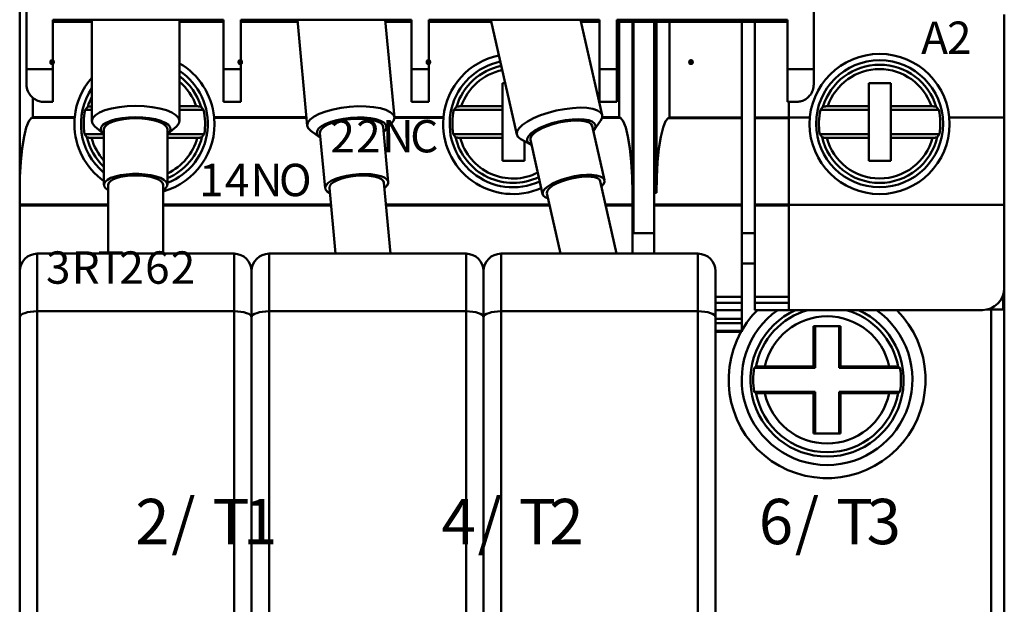
# Model space of a CAD drawing. Extents: x 0 to 210, y 0 to 297.
# Drawn here: x 83 to 128, y 123 to 150 of the extents above; entities that cross this region are included whole.
import ezdxf

# ---------------------------------------------------------------- set-up
doc = ezdxf.new("R2010")
doc.units = 0
doc.header["$LTSCALE"] = 5
doc.header["$MEASUREMENT"] = 0
doc.layers.add('10000_FRONT', color=7, linetype='CONTINUOUS')
doc.styles.get("Standard").update_dxf_attribs({"font": 'txt.shx'})

msp = doc.modelspace()

# ---------------------------------------------------------------- linework, layer by layer
at = {"layer": '10000_FRONT', "color": 7, "linetype": 'CONTINUOUS', "lineweight": 50}
for p, q in [((83, 138.32362), (83, 190.546484)), ((83.309999, 146.856483), (83.309999, 150.675417)), ((119.29, 147.556484), (119.29, 150.675417)), ((128, 145.346485), (128, 150.046484)), ((84.51, 149.806484), (92.31, 149.806484)), ((84.51, 146.056484), (84.51, 149.806484)), ((84.51, 149.706484), (86.300005, 149.706484)), ((86.299999, 145.185901), (86.299999, 149.806488)), ((90.3, 145.185901), (90.3, 149.806488)), ((90.300004, 149.706484), (92.3, 149.706484)), ((92.3, 149.706484), (92.3, 149.806493)), ((92.3, 149.706485), (92.31002, 149.706485)), ((92.31, 146.056484), (92.31, 149.806484)), ((93.103333, 149.806484), (100.903333, 149.806484)), ((93.103333, 147.556484), (93.103333, 149.806484)), ((93.103333, 149.706484), (95.700573, 149.706484)), ((96.141642, 144.96903), (95.691258, 149.806474)), ((100.124417, 145.33984), (99.708557, 149.806484)), ((99.717867, 149.706484), (100.9, 149.706484)), ((100.9, 149.706484), (100.9, 149.806493)), ((100.9, 149.706485), (100.903354, 149.706485)), ((100.903333, 146.056484), (100.903333, 149.806484)), ((101.696667, 149.806484), (109.496667, 149.806484)), ((101.696667, 146.056484), (101.696667, 149.806484)), ((101.696687, 149.706485), (101.7, 149.706485)), ((101.7, 149.706484), (101.7, 149.806493)), ((101.7, 149.706484), (104.556433, 149.706484)), ((105.71967, 144.563904), (104.533807, 149.806493)), ((109.621085, 145.446491), (108.634863, 149.806484)), ((108.657483, 149.706484), (109.496667, 149.706484)), ((109.496667, 146.056484), (109.496667, 149.806484)), ((110.29, 149.806484), (118.09, 149.806484)), ((110.29, 147.556484), (110.29, 149.806484)), ((110.29002, 149.706485), (110.3, 149.706485)), ((110.3, 149.706484), (110.3, 149.806493)), ((110.3, 149.706484), (118.09, 149.706484)), ((110.4, 145.362333), (110.4, 149.706505)), ((111, 141.918787), (111, 149.706506)), ((111.05, 140.056484), (111.05, 149.706508)), ((112, 141.907604), (112, 149.706506)), ((112.1, 141.907604), (112.1, 149.706506)), ((112.7, 145.35115), (112.7, 149.706505)), ((116, 145.35115), (116, 149.706505)), ((116.6, 136.546484), (116.6, 149.706505)), ((118.09, 147.556484), (118.09, 149.806484)), ((83.309999, 147.556484), (84.51, 147.556484)), ((92.31, 147.556484), (93.103333, 147.556484)), ((93.103333, 146.056484), (93.103333, 147.556484)), ((100.903333, 147.556484), (101.696667, 147.556484)), ((109.496667, 147.556484), (110.29, 147.556484)), ((110.29, 146.056484), (110.29, 147.556484)), ((118.09, 147.556484), (119.29, 147.556484)), ((118.09, 146.056484), (118.09, 147.556484)), ((119.29, 146.856483), (119.29, 147.556484)), ((83.314228, 146.775369), (83.309999, 146.856483)), ((83.326464, 146.695904), (83.314228, 146.775369)), ((105.065, 146.906484), (105.189817, 146.906484)), ((105.065, 143.356483), (105.065, 146.906484)), ((119.26505, 146.658855), (119.27866, 146.723276)), ((119.27866, 146.723276), (119.287102, 146.789394)), ((119.287102, 146.789394), (119.29, 146.856483)), ((121.815001, 146.906484), (122.815001, 146.906484)), ((121.815001, 143.356483), (121.815001, 146.906484)), ((122.815001, 143.356483), (122.815001, 146.906484)), ((83.346037, 146.619365), (83.326464, 146.695904)), ((83.372278, 146.547029), (83.346037, 146.619365)), ((83.404259, 146.479913), (83.372278, 146.547029)), ((83.440662, 146.418522), (83.404259, 146.479913)), ((83.480154, 146.3633), (83.440662, 146.418522)), ((83.521551, 146.314529), (83.480154, 146.3633)), ((83.565977, 146.270065), (83.521551, 146.314529)), ((83.613647, 146.229309), (83.565977, 146.270065)), ((118.990615, 146.2327), (119.029999, 146.266371)), ((119.029999, 146.266371), (119.067199, 146.302585)), ((119.067199, 146.302585), (119.102049, 146.341329)), ((119.102049, 146.341329), (119.135582, 146.384144)), ((119.135582, 146.384144), (119.167561, 146.431358)), ((119.167561, 146.431358), (119.197234, 146.482715)), ((119.197234, 146.482715), (119.223848, 146.537967)), ((119.223848, 146.537967), (119.246652, 146.596845)), ((119.246652, 146.596845), (119.26505, 146.658855)), ((83.6, 145.362333), (83.6, 146.240345)), ((83.664095, 146.192497), (83.613647, 146.229309)), ((83.716856, 146.159866), (83.664095, 146.192497)), ((83.771467, 146.131653), (83.716856, 146.159866)), ((83.827457, 146.108072), (83.771467, 146.131653)), ((83.884304, 146.089107), (83.827457, 146.108072)), ((83.94149, 146.074615), (83.884304, 146.089107)), ((83.998495, 146.064445), (83.94149, 146.074615)), ((84.0548, 146.05845), (83.998495, 146.064445)), ((84.110001, 146.056484), (84.0548, 146.05845)), ((84.110001, 146.056484), (84.51, 146.056484)), ((86.112498, 145.827739), (85.996715, 145.686484)), ((86.112591, 145.827738), (86.115683, 145.830431)), ((86.115683, 145.830431), (86.120245, 145.833111)), ((86.120245, 145.833111), (86.126083, 145.83567)), ((86.126083, 145.83567), (86.133087, 145.83803)), ((86.133087, 145.83803), (86.141777, 145.840362)), ((86.141777, 145.840362), (86.151945, 145.842647)), ((86.151945, 145.842647), (86.163187, 145.844805)), ((86.163187, 145.844805), (86.175095, 145.846754)), ((86.175095, 145.846754), (86.187752, 145.848488)), ((86.187752, 145.848488), (86.201937, 145.850128)), ((86.201937, 145.850128), (86.217171, 145.851633)), ((86.217171, 145.851633), (86.232916, 145.852953)), ((86.232916, 145.852953), (86.248631, 145.854034)), ((86.248631, 145.854034), (86.264828, 145.854898)), ((86.264828, 145.854898), (86.282156, 145.855594)), ((86.282156, 145.855594), (86.299999, 145.856102)), ((90.300029, 145.856483), (91.068543, 145.856483)), ((91.081779, 145.856409), (91.068543, 145.856483)), ((91.095463, 145.856199), (91.081779, 145.856409)), ((91.109306, 145.855861), (91.095463, 145.856199)), ((91.123021, 145.855407), (91.109306, 145.855861)), ((91.136318, 145.854845), (91.123021, 145.855407)), ((91.148911, 145.854181), (91.136318, 145.854845)), ((91.161018, 145.853399), (91.148911, 145.854181)), ((91.173252, 145.852463), (91.161018, 145.853399)), ((91.185378, 145.851398), (91.173252, 145.852463)), ((91.197145, 145.850225), (91.185378, 145.851398)), ((91.208302, 145.84897), (91.197145, 145.850225)), ((91.2186, 145.847656), (91.208302, 145.84897)), ((91.228043, 145.846271), (91.2186, 145.847656)), ((91.237209, 145.844734), (91.228043, 145.846271)), ((91.245968, 145.843073), (91.237209, 145.844734)), ((91.25413, 145.841327), (91.245968, 145.843073)), ((91.261507, 145.839533), (91.25413, 145.841327)), ((91.267912, 145.837728), (91.261507, 145.839533)), ((91.273297, 145.835905), (91.267912, 145.837728)), ((91.278006, 145.833954), (91.273297, 145.835905)), ((91.281986, 145.831909), (91.278006, 145.833954)), ((91.285151, 145.829819), (91.281986, 145.831909)), ((91.28741, 145.827738), (91.285151, 145.829819)), ((91.403285, 145.686484), (91.287501, 145.827739)), ((92.31, 146.056484), (93.103333, 146.056484)), ((100.903333, 146.056484), (101.696667, 146.056484)), ((102.962499, 145.827739), (102.846715, 145.686484)), ((102.96259, 145.827738), (102.965443, 145.830261)), ((102.965443, 145.830261), (102.969595, 145.832777)), ((102.969595, 145.832777), (102.974889, 145.835201)), ((102.974889, 145.835201), (102.981178, 145.837444)), ((102.981178, 145.837444), (102.988858, 145.839628)), ((102.988858, 145.839628), (102.99795, 145.841793)), ((102.99795, 145.841793), (103.008118, 145.843874)), ((103.008118, 145.843874), (103.01903, 145.845802)), ((103.01903, 145.845802), (103.030376, 145.847517)), ((103.030376, 145.847517), (103.042835, 145.849106)), ((103.042835, 145.849106), (103.056517, 145.850607)), ((103.056517, 145.850607), (103.070975, 145.851974)), ((103.070975, 145.851974), (103.085766, 145.853166)), ((103.085766, 145.853166), (103.100451, 145.854145)), ((103.100451, 145.854145), (103.115741, 145.85494)), ((103.115741, 145.85494), (103.131999, 145.855589)), ((103.131999, 145.855589), (103.148711, 145.856071)), ((103.148711, 145.856071), (103.165367, 145.856376)), ((103.165367, 145.856376), (103.181456, 145.856483)), ((103.181456, 145.856483), (105.065, 145.856483)), ((109.496667, 146.056484), (110.29, 146.056484)), ((118.09, 146.056484), (118.49, 146.056484)), ((118.15, 136.546484), (118.15, 146.056513)), ((118.49, 146.056484), (118.535519, 146.057823)), ((118.535519, 146.057823), (118.581815, 146.061893)), ((118.581815, 146.061893), (118.628713, 146.068779)), ((118.628713, 146.068779), (118.675919, 146.078562)), ((118.675919, 146.078562), (118.723141, 146.091324)), ((118.723141, 146.091324), (118.770085, 146.107153)), ((118.770085, 146.107153), (118.816461, 146.126127)), ((118.816461, 146.126127), (118.861969, 146.148287)), ((118.861969, 146.148287), (118.906338, 146.173525)), ((118.906338, 146.173525), (118.949307, 146.201706)), ((118.949307, 146.201706), (118.990615, 146.2327)), ((119.712499, 145.827739), (119.596715, 145.686484)), ((119.71259, 145.827738), (119.715443, 145.830261)), ((119.715443, 145.830261), (119.719595, 145.832777)), ((119.719595, 145.832777), (119.724889, 145.835201)), ((119.724889, 145.835201), (119.731178, 145.837444)), ((119.731178, 145.837444), (119.738858, 145.839628)), ((119.738858, 145.839628), (119.74795, 145.841793)), ((119.74795, 145.841793), (119.758118, 145.843874)), ((119.758118, 145.843874), (119.76903, 145.845802)), ((119.76903, 145.845802), (119.780376, 145.847517)), ((119.780376, 145.847517), (119.792835, 145.849106)), ((119.792835, 145.849106), (119.806517, 145.850607)), ((119.806517, 145.850607), (119.820975, 145.851974)), ((119.820975, 145.851974), (119.835766, 145.853166)), ((119.835766, 145.853166), (119.850451, 145.854145)), ((119.850451, 145.854145), (119.865742, 145.85494)), ((119.865742, 145.85494), (119.881998, 145.855589)), ((119.881998, 145.855589), (119.898711, 145.856071)), ((119.898711, 145.856071), (119.915367, 145.856376)), ((119.915367, 145.856376), (119.931457, 145.856483)), ((119.931457, 145.856483), (121.815001, 145.856483)), ((122.815001, 145.856483), (124.668545, 145.856483)), ((124.68178, 145.856409), (124.668545, 145.856483)), ((124.695463, 145.856199), (124.68178, 145.856409)), ((124.709307, 145.855861), (124.695463, 145.856199)), ((124.723021, 145.855407), (124.709307, 145.855861)), ((124.736319, 145.854845), (124.723021, 145.855407)), ((124.748911, 145.854181), (124.736319, 145.854845)), ((124.761019, 145.853399), (124.748911, 145.854181)), ((124.773252, 145.852463), (124.761019, 145.853399)), ((124.785378, 145.851398), (124.773252, 145.852463)), ((124.797146, 145.850225), (124.785378, 145.851398)), ((124.808304, 145.84897), (124.797146, 145.850225)), ((124.8186, 145.847656), (124.808304, 145.84897)), ((124.828043, 145.846271), (124.8186, 145.847656)), ((124.83721, 145.844734), (124.828043, 145.846271)), ((124.845968, 145.843073), (124.83721, 145.844734)), ((124.85413, 145.841327), (124.845968, 145.843073)), ((124.861507, 145.839533), (124.85413, 145.841327)), ((124.867912, 145.837728), (124.861507, 145.839533)), ((124.873297, 145.835905), (124.867912, 145.837728)), ((124.878006, 145.833954), (124.873297, 145.835905)), ((124.881987, 145.831909), (124.878006, 145.833954)), ((124.885151, 145.829819), (124.881987, 145.831909)), ((124.887409, 145.827738), (124.885151, 145.829819)), ((125.003285, 145.686484), (124.887502, 145.827739)), ((83.574484, 145.347599), (83.582998, 145.352516)), ((83.582998, 145.352516), (83.591478, 145.357412)), ((83.591478, 145.357412), (83.6, 145.362333)), ((83.6, 145.362333), (85.515625, 145.362333)), ((85.51421, 145.347683), (85.514677, 145.352598)), ((85.514677, 145.352598), (85.515148, 145.357483)), ((85.515148, 145.357483), (85.515625, 145.362333)), ((85.996716, 145.686483), (86.30003, 145.686483)), ((90.30003, 145.686483), (91.403285, 145.686483)), ((91.884851, 145.357483), (91.884375, 145.362333)), ((91.884375, 145.362333), (96.105053, 145.362333)), ((91.885324, 145.352598), (91.884851, 145.357483)), ((91.885791, 145.347683), (91.885324, 145.352598)), ((100.122352, 145.362333), (102.365626, 145.362333)), ((102.364209, 145.347683), (102.364676, 145.352598)), ((102.364676, 145.352598), (102.365149, 145.357483)), ((102.365149, 145.357483), (102.365626, 145.362333)), ((102.846715, 145.686483), (105.065, 145.686483)), ((109.624372, 145.362333), (110.4, 145.362333)), ((110.408523, 145.357412), (110.4, 145.362333)), ((110.417001, 145.352516), (110.408523, 145.357412)), ((110.425516, 145.347599), (110.417001, 145.352516)), ((112.691473, 145.346237), (112.7, 145.35115)), ((112.7, 145.35115), (116, 145.35115)), ((116, 145.31665), (116, 145.35115)), ((116.6, 145.35115), (118.15, 145.35115)), ((119.596715, 145.686483), (121.815001, 145.686483)), ((122.815001, 145.686483), (125.003284, 145.686483)), ((83.540094, 145.327833), (85.512392, 145.327833)), ((83.540113, 145.327812), (83.548746, 145.332769)), ((83.548746, 145.332769), (83.557354, 145.337723)), ((83.557354, 145.337723), (83.565935, 145.342668)), ((83.565935, 145.342668), (83.574484, 145.347599)), ((85.5124, 145.327842), (85.512842, 145.332817)), ((85.512842, 145.332817), (85.51329, 145.337785)), ((85.51329, 145.337785), (85.513746, 145.342743)), ((85.513746, 145.342743), (85.51421, 145.347683)), ((86.809753, 144.61084), (86.437191, 144.93692)), ((89.790247, 144.61084), (90.162809, 144.93692)), ((91.886253, 145.342743), (91.885791, 145.347683)), ((91.886709, 145.337785), (91.886253, 145.342743)), ((91.887158, 145.332817), (91.886709, 145.337785)), ((91.887601, 145.327842), (91.887158, 145.332817)), ((91.887608, 145.327833), (96.108265, 145.327833)), ((99.846968, 142.38689), (99.611648, 144.914406)), ((99.671002, 144.721498), (100.011918, 145.081321)), ((100.125249, 145.327833), (102.362392, 145.327833)), ((102.362399, 145.327842), (102.362841, 145.332817)), ((102.362841, 145.332817), (102.363291, 145.337785)), ((102.363291, 145.337785), (102.363747, 145.342743)), ((102.363747, 145.342743), (102.364209, 145.347683)), ((109.729167, 142.475746), (109.167805, 144.957472)), ((109.25438, 144.782182), (109.546425, 145.186008)), ((109.617477, 145.327833), (110.459905, 145.327833)), ((110.434066, 145.342668), (110.425516, 145.347599)), ((110.442646, 145.337723), (110.434066, 145.342668)), ((110.451253, 145.332769), (110.442646, 145.337723)), ((110.459886, 145.327812), (110.451253, 145.332769)), ((112.640088, 145.316675), (112.648722, 145.32163)), ((112.640095, 145.31665), (116, 145.31665)), ((112.648722, 145.32163), (112.657332, 145.326578)), ((112.657332, 145.326578), (112.665915, 145.331518)), ((112.665915, 145.331518), (112.674469, 145.336443)), ((112.674469, 145.336443), (112.682989, 145.34135)), ((112.682989, 145.34135), (112.691473, 145.346237)), ((116, 141.36483), (116, 145.31665)), ((116.6, 145.31665), (118.15, 145.31665)), ((118.15, 145.346485), (119.114094, 145.346485)), ((125.485907, 145.346485), (128, 145.346485)), ((128, 141.349483), (128, 145.346485)), ((85.964355, 144.586485), (86.839588, 144.586485)), ((85.964355, 144.586484), (86.070101, 144.44523)), ((86.85, 142.272854), (86.85, 144.810024)), ((89.75, 142.272854), (89.75, 144.810024)), ((89.760416, 144.586485), (91.435644, 144.586485)), ((91.329899, 144.445229), (91.435645, 144.586484)), ((96.701394, 144.445034), (96.299908, 144.73574)), ((96.959456, 142.118053), (96.724135, 144.645569)), ((102.814355, 144.586484), (102.920101, 144.445229)), ((102.814356, 144.586485), (105.065, 144.586485)), ((119.564355, 144.586484), (119.670101, 144.445229)), ((119.564356, 144.586485), (121.815001, 144.586485)), ((122.815001, 144.586485), (125.035645, 144.586485)), ((124.929899, 144.44523), (125.035645, 144.586484)), ((86.07226, 144.443172), (86.070192, 144.44523)), ((86.075201, 144.441107), (86.07226, 144.443172)), ((86.078939, 144.439077), (86.075201, 144.441107)), ((86.083393, 144.437135), (86.078939, 144.439077)), ((86.088507, 144.43532), (86.083393, 144.437135)), ((86.094593, 144.433531), (86.088507, 144.43532)), ((86.10165, 144.431743), (86.094593, 144.433531)), ((86.109501, 144.43), (86.10165, 144.431743)), ((86.117964, 144.428337), (86.109501, 144.43)), ((86.126862, 144.426788), (86.117964, 144.428337)), ((86.136038, 144.425392), (86.126862, 144.426788)), ((86.146002, 144.424076), (86.136038, 144.425392)), ((86.156855, 144.422815), (86.146002, 144.424076)), ((86.168346, 144.421634), (86.156855, 144.422815)), ((86.180229, 144.420559), (86.168346, 144.421634)), ((86.192255, 144.419609), (86.180229, 144.420559)), ((86.204178, 144.418813), (86.192255, 144.419609)), ((86.216518, 144.418144), (86.204178, 144.418813)), ((86.229588, 144.417574), (86.216518, 144.418144)), ((86.243093, 144.417114), (86.229588, 144.417574)), ((86.256744, 144.416773), (86.243093, 144.417114)), ((86.270247, 144.416559), (86.256744, 144.416773)), ((86.283308, 144.416485), (86.270247, 144.416559)), ((86.283308, 144.416485), (86.850029, 144.416485)), ((89.750029, 144.416485), (91.116692, 144.416485)), ((91.116692, 144.416485), (91.132569, 144.416593)), ((91.132569, 144.416593), (91.149002, 144.416902)), ((91.149002, 144.416902), (91.165471, 144.417391)), ((91.165471, 144.417391), (91.181459, 144.418047)), ((91.181459, 144.418047), (91.196447, 144.418852)), ((91.196447, 144.418852), (91.21091, 144.419845)), ((91.21091, 144.419845), (91.225432, 144.421053)), ((91.225432, 144.421053), (91.239573, 144.422434)), ((91.239573, 144.422434), (91.252893, 144.42394)), ((91.252893, 144.42394), (91.26495, 144.425533)), ((91.26495, 144.425533), (91.275984, 144.427263)), ((91.275984, 144.427263), (91.286555, 144.429201)), ((91.286555, 144.429201), (91.296353, 144.43128)), ((91.296353, 144.43128), (91.305058, 144.433435)), ((91.305058, 144.433435), (91.312354, 144.435602)), ((91.312354, 144.435602), (91.318325, 144.437837)), ((91.318325, 144.437837), (91.323317, 144.440244)), ((91.323317, 144.440244), (91.327191, 144.442737)), ((91.327191, 144.442737), (91.329807, 144.44523)), ((102.92226, 144.443172), (102.920192, 144.44523)), ((102.925202, 144.441107), (102.92226, 144.443172)), ((102.928939, 144.439077), (102.925202, 144.441107)), ((102.933394, 144.437135), (102.928939, 144.439077)), ((102.938507, 144.43532), (102.933394, 144.437135)), ((102.944592, 144.433531), (102.938507, 144.43532)), ((102.95165, 144.431743), (102.944592, 144.433531)), ((102.959501, 144.43), (102.95165, 144.431743)), ((102.967964, 144.428337), (102.959501, 144.43)), ((102.976862, 144.426788), (102.967964, 144.428337)), ((102.986037, 144.425392), (102.976862, 144.426788)), ((102.996002, 144.424076), (102.986037, 144.425392)), ((103.006854, 144.422815), (102.996002, 144.424076)), ((103.018347, 144.421634), (103.006854, 144.422815)), ((103.03023, 144.420559), (103.018347, 144.421634)), ((103.042255, 144.419609), (103.03023, 144.420559)), ((103.054177, 144.418813), (103.042255, 144.419609)), ((103.066518, 144.418144), (103.054177, 144.418813)), ((103.079588, 144.417574), (103.066518, 144.418144)), ((103.093094, 144.417114), (103.079588, 144.417574)), ((103.106745, 144.416773), (103.093094, 144.417114)), ((103.120247, 144.416559), (103.106745, 144.416773)), ((103.133308, 144.416485), (103.120247, 144.416559)), ((103.133308, 144.416485), (105.065, 144.416485)), ((106.336546, 144.122183), (105.899133, 144.361007)), ((106.065, 143.356483), (106.065, 144.270489)), ((106.90064, 141.835871), (106.339279, 144.317596)), ((119.672259, 144.443172), (119.670193, 144.44523)), ((119.675201, 144.441107), (119.672259, 144.443172)), ((119.67894, 144.439077), (119.675201, 144.441107)), ((119.683394, 144.437135), (119.67894, 144.439077)), ((119.688506, 144.43532), (119.683394, 144.437135)), ((119.694592, 144.433531), (119.688506, 144.43532)), ((119.701651, 144.431743), (119.694592, 144.433531)), ((119.7095, 144.43), (119.701651, 144.431743)), ((119.717964, 144.428337), (119.7095, 144.43)), ((119.726862, 144.426788), (119.717964, 144.428337)), ((119.736037, 144.425392), (119.726862, 144.426788)), ((119.746001, 144.424076), (119.736037, 144.425392)), ((119.756854, 144.422815), (119.746001, 144.424076)), ((119.768347, 144.421634), (119.756854, 144.422815)), ((119.78023, 144.420559), (119.768347, 144.421634)), ((119.792254, 144.419609), (119.78023, 144.420559)), ((119.804177, 144.418813), (119.792254, 144.419609)), ((119.816518, 144.418144), (119.804177, 144.418813)), ((119.829588, 144.417574), (119.816518, 144.418144)), ((119.843094, 144.417114), (119.829588, 144.417574)), ((119.856745, 144.416773), (119.843094, 144.417114)), ((119.870247, 144.416559), (119.856745, 144.416773)), ((119.883308, 144.416485), (119.870247, 144.416559)), ((119.883308, 144.416485), (121.815001, 144.416485)), ((122.815001, 144.416485), (124.716692, 144.416485)), ((124.716692, 144.416485), (124.732569, 144.416593)), ((124.732569, 144.416593), (124.749002, 144.416902)), ((124.749002, 144.416902), (124.765471, 144.417391)), ((124.765471, 144.417391), (124.78146, 144.418047)), ((124.78146, 144.418047), (124.796448, 144.418852)), ((124.796448, 144.418852), (124.810909, 144.419845)), ((124.810909, 144.419845), (124.825432, 144.421053)), ((124.825432, 144.421053), (124.839573, 144.422434)), ((124.839573, 144.422434), (124.852894, 144.42394)), ((124.852894, 144.42394), (124.86495, 144.425533)), ((124.86495, 144.425533), (124.875984, 144.427263)), ((124.875984, 144.427263), (124.886555, 144.429201)), ((124.886555, 144.429201), (124.896353, 144.43128)), ((124.896353, 144.43128), (124.905058, 144.433435)), ((124.905058, 144.433435), (124.912354, 144.435602)), ((124.912354, 144.435602), (124.918325, 144.437837)), ((124.918325, 144.437837), (124.923317, 144.440244)), ((124.923317, 144.440244), (124.927191, 144.442737)), ((124.927191, 144.442737), (124.929808, 144.44523)), ((105.065, 143.356483), (106.065, 143.356483)), ((121.815001, 143.356483), (122.815001, 143.356483)), ((87.049999, 139.123592), (87.049999, 142.272854)), ((89.55, 139.123592), (89.55, 142.272854)), ((99.949928, 139.12359), (99.64783, 142.368351)), ((110.282364, 139.12359), (109.534096, 142.431616)), ((97.439117, 139.123571), (97.158595, 142.136595)), ((107.71921, 139.123567), (107.095711, 141.879999)), ((111, 141.364879), (111, 141.918787)), ((112, 141.907604), (112.1, 141.907604)), ((112, 141.36483), (112, 141.907604)), ((83, 141.364879), (87.050028, 141.364879)), ((83, 141.330379), (87.050028, 141.330379)), ((89.550028, 141.364879), (97.230445, 141.364879)), ((89.550028, 141.330379), (97.233657, 141.330379)), ((99.741287, 141.364879), (107.21223, 141.364879)), ((99.744499, 141.330379), (107.220034, 141.330379)), ((109.775424, 141.364879), (111, 141.364879)), ((109.783227, 141.330379), (111, 141.330379)), ((111, 141.330379), (111, 141.364879)), ((111, 139.123621), (111, 141.330379)), ((112, 141.36483), (116, 141.36483)), ((112, 141.33033), (112, 141.36483)), ((112, 141.33033), (116, 141.33033)), ((112, 139.123621), (112, 141.33033)), ((116, 141.33033), (116, 141.36483)), ((116, 137.146435), (116, 141.33033)), ((116.6, 141.36483), (118.15, 141.36483)), ((116.6, 141.33033), (118.15, 141.33033)), ((118.15, 141.349483), (128, 141.349483)), ((128, 137.546484), (128, 141.349483)), ((111, 140.056484), (112.000007, 140.056484)), ((116.000007, 140.056484), (116.6, 140.056484)), ((83.799999, 139.123588), (92.8, 139.123588)), ((83.799999, 96.000004), (83.799999, 139.123588)), ((92.8, 96.000004), (92.8, 139.123588)), ((94.4, 139.123588), (103.4, 139.123588)), ((94.4, 96.000004), (94.4, 139.123588)), ((103.4, 96.000004), (103.4, 139.123588)), ((105, 139.123588), (114, 139.123588)), ((105, 96.000004), (105, 139.123588)), ((114, 96.000004), (114, 139.123588)), ((116.000012, 138.666485), (116.600013, 138.666485)), ((83, 136.218054), (83, 138.323589)), ((93.6, 96.799999), (93.6, 138.323589)), ((104.2, 96.799999), (104.2, 138.323589)), ((114.8, 96.799999), (114.8, 138.323589)), ((128, 136.566505), (128, 137.538387)), ((114.800032, 137.146435), (116, 137.146435)), ((114.800032, 136.882782), (116, 136.882782)), ((116, 136.882782), (116, 137.146435)), ((116, 136.546434), (116, 136.882782)), ((116.6, 137.146435), (118.15, 137.146435)), ((116.6, 136.882782), (118.15, 136.882782)), ((127.950001, 136.566484), (127.950001, 137.234205)), ((83.799999, 136.49167), (92.8, 136.49167)), ((94.4, 136.49167), (103.4, 136.49167)), ((105, 136.49167), (114, 136.49167)), ((114.800032, 136.546434), (116, 136.546434)), ((116, 136.146435), (116, 136.546434)), ((116.6, 136.546484), (127, 136.546484)), ((127.198956, 136.566484), (128, 136.566484)), ((127.4, 122.166485), (127.4, 136.566484)), ((128, 122.566482), (128, 136.566484)), ((83, 115.544815), (83, 136.218054)), ((114.800032, 136.146435), (116, 136.146435)), ((114.800032, 135.946483), (116, 135.946483)), ((116, 135.946483), (116, 136.146435)), ((116, 135.600075), (116, 135.946483)), ((114.800032, 135.600075), (116, 135.600075)), ((114.800033, 135.546484), (116, 135.546484)), ((116, 135.546484), (116, 135.600075)), ((119.287109, 135.806484), (120.512888, 135.806484)), ((119.287109, 133.969373), (119.287109, 135.806484)), ((119.349999, 133.906484), (119.349999, 135.806484)), ((120.449999, 133.906484), (120.449999, 135.806484)), ((120.512888, 133.969373), (120.512888, 135.806484)), ((116.567567, 133.906484), (116.579308, 133.912802)), ((116.567567, 133.906484), (119.349999, 133.906484)), ((116.579308, 133.912802), (116.591027, 133.919098)), ((116.591027, 133.919098), (116.602725, 133.925369)), ((116.602725, 133.925369), (116.614402, 133.931619)), ((116.614402, 133.931619), (116.626058, 133.937849)), ((116.626058, 133.937849), (116.637692, 133.944053)), ((116.637692, 133.944053), (116.649306, 133.950239)), ((116.649335, 133.950239), (116.653764, 133.951906)), ((116.653764, 133.951906), (116.660872, 133.953565)), ((116.660872, 133.953565), (116.670343, 133.95516)), ((116.670343, 133.95516), (116.681629, 133.956644)), ((116.681629, 133.956644), (116.695351, 133.958105)), ((116.695351, 133.958105), (116.711753, 133.959556)), ((116.711753, 133.959556), (116.730504, 133.960943)), ((116.730504, 133.960943), (116.750926, 133.962227)), ((116.750926, 133.962227), (116.772182, 133.963373)), ((116.772182, 133.963373), (116.795459, 133.964451)), ((116.795459, 133.964451), (116.821126, 133.965467)), ((116.821126, 133.965467), (116.8485, 133.966385)), ((116.8485, 133.966385), (116.876689, 133.967172)), ((116.876689, 133.967172), (116.904675, 133.967821)), ((116.904675, 133.967821), (116.933839, 133.968363)), ((116.933839, 133.968363), (116.964843, 133.968807)), ((116.964843, 133.968807), (116.996767, 133.969127)), ((116.996767, 133.969127), (117.028625, 133.969314)), ((117.028625, 133.969314), (117.059369, 133.969373)), ((117.059369, 133.969373), (119.287109, 133.969373)), ((119.349999, 133.906484), (119.287109, 133.969373)), ((120.449999, 133.906484), (120.512888, 133.969373)), ((120.449999, 133.906484), (123.232433, 133.906484)), ((120.512888, 133.969373), (122.740631, 133.969373)), ((122.765919, 133.969333), (122.740631, 133.969373)), ((122.792091, 133.969208), (122.765919, 133.969333)), ((122.818556, 133.96899), (122.792091, 133.969208)), ((122.844732, 133.968685), (122.818556, 133.96899)), ((122.870089, 133.968298), (122.844732, 133.968685)), ((122.894108, 133.967848), (122.870089, 133.968298)), ((122.917177, 133.967327), (122.894108, 133.967848)), ((122.940508, 133.966709), (122.917177, 133.967327)), ((122.963562, 133.966001), (122.940508, 133.966709)), ((122.985764, 133.96521), (122.963562, 133.966001)), ((123.00667, 133.964359), (122.985764, 133.96521)), ((123.025906, 133.963468), (123.00667, 133.964359)), ((123.043581, 133.962539), (123.025906, 133.963468)), ((123.06077, 133.961517), (123.043581, 133.962539)), ((123.077082, 133.960411), (123.06077, 133.961517)), ((123.092026, 133.959244), (123.077082, 133.960411)), ((123.105305, 133.95804), (123.092026, 133.959244)), ((123.116743, 133.956833), (123.105305, 133.95804)), ((123.126392, 133.955625), (123.116743, 133.956833)), ((123.134857, 133.95434), (123.126392, 133.955625)), ((123.141897, 133.952993), (123.134857, 133.95434)), ((123.147198, 133.951616), (123.141897, 133.952993)), ((123.150665, 133.950239), (123.147198, 133.951616)), ((123.162308, 133.944053), (123.150694, 133.950239)), ((123.173943, 133.937849), (123.162308, 133.944053)), ((123.185598, 133.931619), (123.173943, 133.937849)), ((123.197275, 133.925369), (123.185598, 133.931619)), ((123.208973, 133.919098), (123.197275, 133.925369)), ((123.220692, 133.912802), (123.208973, 133.919098)), ((123.232433, 133.906484), (123.220692, 133.912802)), ((116.579308, 132.800169), (116.567566, 132.806486)), ((116.567566, 132.806486), (119.349999, 132.806486)), ((116.591026, 132.793873), (116.579308, 132.800169)), ((116.602725, 132.787601), (116.591026, 132.793873)), ((116.614402, 132.781351), (116.602725, 132.787601)), ((116.626058, 132.775121), (116.614402, 132.781351)), ((116.637692, 132.768915), (116.626058, 132.775121)), ((116.649306, 132.762731), (116.637692, 132.768915)), ((116.652802, 132.761354), (116.649334, 132.762731)), ((116.658102, 132.759977), (116.652802, 132.761354)), ((116.665141, 132.758631), (116.658102, 132.759977)), ((116.673607, 132.757345), (116.665141, 132.758631)), ((116.683256, 132.756136), (116.673607, 132.757345)), ((116.694695, 132.754928), (116.683256, 132.756136)), ((116.707974, 132.753727), (116.694695, 132.754928)), ((116.722919, 132.752559), (116.707974, 132.753727)), ((116.739229, 132.751453), (116.722919, 132.752559)), ((116.756418, 132.750429), (116.739229, 132.751453)), ((116.774094, 132.749502), (116.756418, 132.750429)), ((119.287109, 132.743595), (119.349999, 132.806486)), ((119.349999, 130.906482), (119.349999, 132.806486)), ((120.512888, 132.743595), (120.449999, 132.806486)), ((120.449999, 132.806486), (123.232433, 132.806486)), ((120.449999, 130.906482), (120.449999, 132.806486)), ((123.027819, 132.749595), (123.049074, 132.750744)), ((123.049074, 132.750744), (123.069496, 132.752025)), ((123.069496, 132.752025), (123.088247, 132.753414)), ((123.088247, 132.753414), (123.10465, 132.754865)), ((123.10465, 132.754865), (123.118372, 132.756325)), ((123.118372, 132.756325), (123.129656, 132.75781)), ((123.129656, 132.75781), (123.13913, 132.759405)), ((123.13913, 132.759405), (123.146236, 132.761062)), ((123.146236, 132.761062), (123.150665, 132.762731)), ((123.150694, 132.762731), (123.162308, 132.768915)), ((123.162308, 132.768915), (123.173943, 132.775121)), ((123.173943, 132.775121), (123.185598, 132.781351)), ((123.185598, 132.781351), (123.197275, 132.787601)), ((123.197275, 132.787601), (123.208973, 132.793873)), ((123.208973, 132.793873), (123.220694, 132.800169)), ((123.220694, 132.800169), (123.232433, 132.806486)), ((116.79333, 132.748611), (116.774094, 132.749502)), ((116.814237, 132.747759), (116.79333, 132.748611)), ((116.836438, 132.746969), (116.814237, 132.747759)), ((116.859491, 132.746261), (116.836438, 132.746969)), ((116.882823, 132.745643), (116.859491, 132.746261)), ((116.905891, 132.745123), (116.882823, 132.745643)), ((116.929911, 132.744673), (116.905891, 132.745123)), ((116.955267, 132.744285), (116.929911, 132.744673)), ((116.981443, 132.743978), (116.955267, 132.744285)), ((117.007908, 132.743763), (116.981443, 132.743978)), ((117.03408, 132.743637), (117.007908, 132.743763)), ((117.059369, 132.743595), (117.03408, 132.743637)), ((117.059369, 132.743595), (119.287109, 132.743595)), ((119.287109, 130.906482), (119.287109, 132.743595)), ((120.512888, 132.743595), (122.740631, 132.743595)), ((120.512888, 130.906482), (120.512888, 132.743595)), ((122.740631, 132.743595), (122.771376, 132.743656)), ((122.771376, 132.743656), (122.803234, 132.743843)), ((122.803234, 132.743843), (122.835157, 132.744163)), ((122.835157, 132.744163), (122.866161, 132.744606)), ((122.866161, 132.744606), (122.895325, 132.745149)), ((122.895325, 132.745149), (122.923311, 132.745796)), ((122.923311, 132.745796), (122.9515, 132.746586)), ((122.9515, 132.746586), (122.978874, 132.747501)), ((122.978874, 132.747501), (123.004541, 132.74852)), ((123.004541, 132.74852), (123.027819, 132.749595)), ((119.287109, 130.906482), (120.512888, 130.906482))]:
    msp.add_line(p, q, dxfattribs=at)
for points in [[(90.162808, 144.936921), (90.268325, 145.064643), (90.29974, 145.196931), (90.255871, 145.328803), (90.138369, 145.455296), (89.951658, 145.571646), (89.702767, 145.673475), (89.401065, 145.756948), (89.057913, 145.818923), (88.686226, 145.857066), (88.3, 145.869942), (87.913774, 145.857066), (87.542087, 145.818923), (87.198934, 145.756948), (86.897233, 145.673475), (86.648342, 145.571646), (86.461631, 145.455296), (86.344129, 145.328803), (86.30026, 145.196931), (86.331675, 145.064643), (86.437192, 144.936921)], [(100.011917, 145.081321), (100.10451, 145.217675), (100.123011, 145.351653), (100.066724, 145.478219), (99.937765, 145.592616), (99.74098, 145.690545), (99.483766, 145.768326), (99.175787, 145.823036), (98.82862, 145.852618), (98.45531, 145.855962), (98.069889, 145.83294), (97.686841, 145.784419), (97.320561, 145.712221), (96.984816, 145.619061), (96.692223, 145.508439), (96.453778, 145.384513), (96.278443, 145.25194), (96.172807, 145.115702), (96.140841, 144.98092), (96.183745, 144.85266), (96.299907, 144.73574)], [(89.750051, 144.578723), (89.855771, 144.682246), (89.899023, 144.790899), (89.878068, 144.90032), (89.79375, 145.006115), (89.649453, 145.104037), (89.450971, 145.190154), (89.206274, 145.261006), (88.925188, 145.313751), (88.618998, 145.346269), (88.3, 145.357256), (87.981002, 145.346269), (87.674812, 145.313751), (87.393726, 145.261007), (87.149029, 145.190154), (86.950547, 145.104037), (86.80625, 145.006116), (86.721932, 144.90032), (86.700977, 144.790899), (86.744229, 144.682246), (86.849949, 144.578723)], [(109.546425, 145.186009), (109.618028, 145.329985), (109.617029, 145.461854), (109.543465, 145.5767), (109.400077, 145.670243), (109.192212, 145.738994), (108.927618, 145.780393), (108.616158, 145.792894), (108.269442, 145.776032), (107.900395, 145.730437), (107.522774, 145.657806), (107.150654, 145.560849), (106.797909, 145.443178), (106.477686, 145.309181), (106.201923, 145.163853), (105.980899, 145.01261), (105.822854, 144.861091), (105.733678, 144.714944), (105.716697, 144.579617), (105.772542, 144.460154), (105.899133, 144.361008)], [(83.540094, 145.327832), (83.416895, 145.181512), (83.30175, 144.89168), (83.199723, 144.471085), (83.115303, 143.938228), (83.052202, 143.316545), (83.013196, 142.633382), (83, 141.918787)], [(89.75, 144.810024), (89.722139, 144.906775), (89.639625, 144.999808), (89.505631, 145.085547), (89.325305, 145.160699), (89.105577, 145.222374), (88.854891, 145.268203), (88.582881, 145.296424), (88.3, 145.305953), (88.017119, 145.296424), (87.745109, 145.268203), (87.494423, 145.222374), (87.274695, 145.160699), (87.094369, 145.085547), (86.960375, 144.999808), (86.877861, 144.906775), (86.85, 144.810024)], [(99.633076, 144.684998), (99.728772, 144.797482), (99.761795, 144.909264), (99.730819, 145.015856), (99.637087, 145.112976), (99.484364, 145.196726), (99.278781, 145.263744), (99.028592, 145.311337), (98.743845, 145.337595), (98.435971, 145.341464), (98.117334, 145.322788), (97.800726, 145.282317), (97.498861, 145.221677), (97.22386, 145.143302), (96.986763, 145.050338), (96.797092, 144.94652), (96.662463, 144.836014), (96.588279, 144.72326), (96.577522, 144.612783), (96.630622, 144.509019), (96.745447, 144.416136)], [(99.611648, 144.914407), (99.574972, 145.007792), (99.484222, 145.092422), (99.342887, 145.165046), (99.156397, 145.222873), (98.931919, 145.263679), (98.67808, 145.285898), (98.404635, 145.288675), (98.122093, 145.271903), (97.84131, 145.236227), (97.573077, 145.183018), (97.327703, 145.114321), (97.114617, 145.032776), (96.942008, 144.941516), (96.816509, 144.844049), (96.742942, 144.74412), (96.724136, 144.645569)], [(109.217735, 144.736732), (109.298535, 144.858828), (109.317294, 144.972038), (109.273259, 145.071816), (109.168198, 145.154155), (109.00633, 145.215748), (108.794155, 145.254123), (108.540193, 145.267737), (108.254643, 145.256046), (107.94897, 145.219517), (107.63545, 145.159618), (107.326672, 145.078755), (107.035035, 144.980174), (106.772251, 144.867833), (106.548871, 144.746245), (106.373866, 144.620292), (106.254264, 144.49503), (106.194866, 144.375492), (106.198058, 144.266475), (106.263713, 144.172359), (106.389193, 144.096923)], [(109.167805, 144.957471), (109.119732, 145.043624), (109.019157, 145.114172), (108.869946, 145.166402), (108.677831, 145.198308), (108.450197, 145.208664), (108.195791, 145.197072), (107.924389, 145.163977), (107.646421, 145.110651), (107.372571, 145.039143), (107.11336, 144.952202), (106.878752, 144.853168), (106.677761, 144.745848), (106.518112, 144.634365), (106.40594, 144.523004), (106.345556, 144.416044), (106.339279, 144.317596)], [(111, 141.918787), (110.986804, 142.633382), (110.947798, 143.316546), (110.884697, 143.938229), (110.800277, 144.471086), (110.69825, 144.891681), (110.583104, 145.181512), (110.459905, 145.327833)], [(112.640095, 145.316649), (112.516896, 145.170329), (112.40175, 144.880498), (112.299723, 144.459903), (112.215303, 143.927046), (112.152202, 143.305363), (112.113196, 142.622199), (112.1, 141.907604)], [(89.550053, 142.021553), (89.671207, 142.111599), (89.737582, 142.208088), (89.746526, 142.307164), (89.697682, 142.404869), (89.593002, 142.4973), (89.436666, 142.580765), (89.234922, 142.651929), (88.995828, 142.707949), (88.728936, 142.746587), (88.444908, 142.7663), (88.155092, 142.7663), (87.871064, 142.746587), (87.604172, 142.707949), (87.365078, 142.651929), (87.163333, 142.580765), (87.006998, 142.4973), (86.902318, 142.404869), (86.853474, 142.307164), (86.862418, 142.208088), (86.928793, 142.111599), (87.049947, 142.021553)], [(89.55, 142.272854), (89.525982, 142.35626), (89.454849, 142.436461), (89.339337, 142.510374), (89.183883, 142.57516), (88.994462, 142.628328), (88.778353, 142.667836), (88.543862, 142.692164), (88.299999, 142.700379), (88.056136, 142.692164), (87.821644, 142.667835), (87.605536, 142.628328), (87.416115, 142.575159), (87.260662, 142.510374), (87.14515, 142.43646), (87.074018, 142.356259), (87.05, 142.272853)], [(99.671099, 142.119094), (99.783415, 142.219647), (99.840588, 142.321511), (99.840336, 142.420616), (99.782667, 142.513004), (99.669886, 142.594983), (99.506499, 142.663279), (99.299034, 142.715161), (99.055778, 142.748558), (98.786451, 142.762136), (98.501813, 142.755351), (98.213236, 142.728475), (97.932248, 142.682582), (97.670077, 142.619506), (97.437196, 142.541765), (97.242909, 142.452467), (97.094978, 142.355178), (96.999315, 142.253786), (96.95974, 142.152342), (96.977834, 142.054898), (97.052875, 141.965347), (97.181866, 141.887268)], [(99.647829, 142.36835), (99.616212, 142.448854), (99.537979, 142.521812), (99.416138, 142.584418), (99.255371, 142.634269), (99.061857, 142.669447), (98.84303, 142.688601), (98.607302, 142.690994), (98.363731, 142.676536), (98.121677, 142.645781), (97.890442, 142.599912), (97.678913, 142.54069), (97.495218, 142.470393), (97.346416, 142.391721), (97.238227, 142.307697), (97.174808, 142.221552), (97.158595, 142.136594)], [(109.588341, 142.191807), (109.687098, 142.30445), (109.731033, 142.411154), (109.71839, 142.507657), (109.649676, 142.590103), (109.527634, 142.655197), (109.35714, 142.70034), (109.145008, 142.723728), (108.89971, 142.724426), (108.631049, 142.702406), (108.349756, 142.658549), (108.067072, 142.594606), (107.794288, 142.513133), (107.542305, 142.417383), (107.321188, 142.311183), (107.139772, 142.198775), (107.005306, 142.084651), (106.92316, 141.973369), (106.896618, 141.869377), (106.926739, 141.776828), (107.012321, 141.69942), (107.149943, 141.640245)], [(109.534096, 142.431616), (109.492654, 142.505886), (109.405951, 142.566702), (109.277321, 142.611729), (109.111705, 142.639234), (108.915468, 142.648161), (108.696152, 142.638168), (108.462185, 142.609638), (108.222558, 142.563667), (107.98648, 142.502023), (107.763022, 142.427073), (107.560774, 142.341699), (107.387506, 142.249182), (107.249877, 142.153076), (107.153177, 142.057075), (107.101121, 141.964868), (107.09571, 141.879999)], [(83.799999, 136.49167), (83.643927, 136.486413), (83.493853, 136.470842), (83.355543, 136.445557), (83.234314, 136.41153), (83.134824, 136.370067), (83.060896, 136.322762), (83.015372, 136.271434), (83, 136.218054)], [(93.6, 136.218054), (93.584628, 136.271434), (93.539104, 136.322762), (93.465176, 136.370067), (93.365685, 136.41153), (93.244456, 136.445557), (93.106147, 136.470842), (92.956072, 136.486413), (92.8, 136.49167)], [(94.4, 136.49167), (94.243927, 136.486413), (94.093853, 136.470842), (93.955544, 136.445557), (93.834314, 136.41153), (93.734824, 136.370067), (93.660896, 136.322762), (93.615372, 136.271434), (93.6, 136.218054)], [(104.2, 136.218054), (104.184628, 136.271434), (104.139104, 136.322762), (104.065176, 136.370067), (103.965685, 136.41153), (103.844456, 136.445557), (103.706147, 136.470842), (103.556072, 136.486413), (103.4, 136.49167)], [(105, 136.49167), (104.843928, 136.486413), (104.693853, 136.470842), (104.555544, 136.445557), (104.434315, 136.41153), (104.334824, 136.370067), (104.260896, 136.322762), (104.215372, 136.271434), (104.2, 136.218054)], [(114.8, 136.218054), (114.784628, 136.271434), (114.739104, 136.322762), (114.665176, 136.370067), (114.565685, 136.41153), (114.444456, 136.445557), (114.306147, 136.470842), (114.156072, 136.486413), (114, 136.49167)]]:
    msp.add_lwpolyline(points, dxfattribs=at)
for centre, radius in [((122.3, 145.046484), 3.2), ((122.3, 145.056484), 2.9)]:
    msp.add_circle(centre, radius, dxfattribs=at)
for centre, radius, start, end in [((105.55, 145.046484), 3.2, 101.688346, 174.335521), ((88.7, 145.046484), 3.2, 5.664478, 59.999467), ((105.55, 145.056484), 2.9, 101.622446, 294.824619), ((105.55, 145.056484), 2.7, 101.539275, 163.402285), ((122.3, 145.056484), 2.7, 90.000016, 163.402287), ((122.3, 145.056484), 2.7, 16.597711, 90.000016), ((88.7, 145.046484), 3.2, 138.589678, 174.335522), ((88.7, 145.056484), 2.9, 291.227983, 56.513915), ((88.7, 145.056484), 2.7, 16.597713, 53.658039), ((105.55, 145.056484), 2.5, 101.442749, 161.337092), ((122.3, 145.056484), 2.5, 18.662902, 161.337089), ((88.7, 145.056484), 2.5, 18.662911, 50.207344), ((88.7, 145.056484), 2.9, 145.850529, 230.363086), ((88.7, 145.056484), 2.7, 152.732621, 163.402289), ((88.7, 145.056484), 2.775725, 166.8814, 189.748568), ((88.7, 145.056484), 2.775725, 350.251431, 13.118597), ((105.55, 145.056484), 2.775725, 166.881402, 189.748569), ((122.3, 145.056484), 2.775725, 166.881403, 189.748569), ((122.3, 145.056484), 2.775725, 350.251432, 13.1186), ((88.7, 145.046484), 3.2, 174.955954, 180), ((88.7, 145.046484), 3.2, 180, 234.681824), ((88.7, 145.046484), 3.2, 285.404608, 5.044047), ((105.55, 145.046484), 3.2, 174.955953, 293.717675), ((88.7, 145.056484), 2.7, 193.084644, 226.750672), ((88.7, 145.056484), 2.5, 194.832834, 222.269572), ((88.7, 145.056484), 2.5, 294.835331, 345.167163), ((88.7, 145.056484), 2.7, 292.886068, 346.915354), ((105.55, 145.056484), 2.7, 193.084646, 295.734389), ((105.55, 145.056484), 2.5, 194.832834, 296.793984), ((122.3, 145.056484), 2.7, 193.084646, 346.915356), ((122.3, 145.056484), 2.5, 194.832837, 345.167166), ((83.8, 138.323589), 0.8, 90.000055, 180), ((92.8, 138.323589), 0.8, 0, 89.999986), ((94.4, 138.323589), 0.8, 90.000027, 180), ((103.4, 138.323589), 0.8, 0, 89.999993), ((105, 138.323589), 0.8, 90, 180), ((114, 138.323589), 0.8, 0, 90), ((84, 137.546484), 1, 180, 180.467312), ((127, 137.546484), 1, 270, 0), ((119.9, 133.366484), 4.5, 151.023727, 44.964538), ((119.9, 133.366484), 3.9, 125.374219, 54.625701), ((119.9, 133.366484), 4.5, 135.035409, 150.073253), ((119.9, 133.356484), 3.5, 114.295693, 65.704304), ((119.9, 133.356484), 3.304475, 105.124063, 169.648757), ((119.9, 133.356484), 3.304475, 10.351242, 74.875933), ((119.9, 133.356484), 2.905997, 12.175397, 167.824603), ((119.9, 133.356484), 3.377516, 170.628122, 189.371837), ((119.9, 133.356484), 3.377516, 350.628161, 9.371877), ((119.9, 133.356484), 3.304475, 190.351204, 269.999993), ((119.9, 133.356484), 3.304475, 269.999993, 349.648797), ((119.9, 133.356484), 2.905997, 192.17539, 347.824611)]:
    msp.add_arc(centre, radius, start, end, dxfattribs=at)

# ---------------------------------------------------------------- texts
for s, height, p in [('A', 1.478873, (124.2, 148.249484)), ('2', 1.478873, (125.37725, 148.249484)), ('.', 1.478873, (84.2, 147.759484)), ('.', 1.478873, (92.8, 147.759484)), ('.', 1.478873, (101.4, 147.759484)), ('.', 1.478873, (113.4, 147.759484)), ('2', 1.478873, (97.2, 143.749484)), ('2', 1.478873, (98.37725, 143.749484)), ('N', 1.478873, (99.5545, 143.749484)), ('C', 1.478873, (100.8465, 143.749484)), ('1', 1.478873, (91.2, 141.749484)), ('4', 1.478873, (92.37725, 141.749484)), ('N', 1.478873, (93.5545, 141.749484)), ('O', 1.478873, (94.8465, 141.749484)), ('3', 1.478873, (84.2, 137.749484)), ('R', 1.478873, (85.37725, 137.749484)), ('T', 1.478873, (86.5545, 137.749484)), ('2', 1.478873, (87.55325, 137.749484)), ('6', 1.478873, (88.7305, 137.749484)), ('2', 1.478873, (89.90775, 137.749484)), ('2', 2.070423, (88.28, 125.850684)), ('/', 2.070423, (89.92815, 125.850684)), ('T', 2.070423, (91.80835, 125.850684)), ('1', 2.070423, (93.2066, 125.850684)), ('4', 2.070423, (102.28, 125.850684)), ('/', 2.070423, (103.92815, 125.850684)), ('T', 2.070423, (105.80835, 125.850684)), ('2', 2.070423, (107.2066, 125.850684)), ('6', 2.070423, (116.78, 125.850684)), ('/', 2.070423, (118.42815, 125.850684)), ('T', 2.070423, (120.30835, 125.850684)), ('3', 2.070423, (121.7066, 125.850684))]:
    msp.add_text(s, height=height, dxfattribs=at).set_placement(p)

doc.saveas('drawing.dxf')
